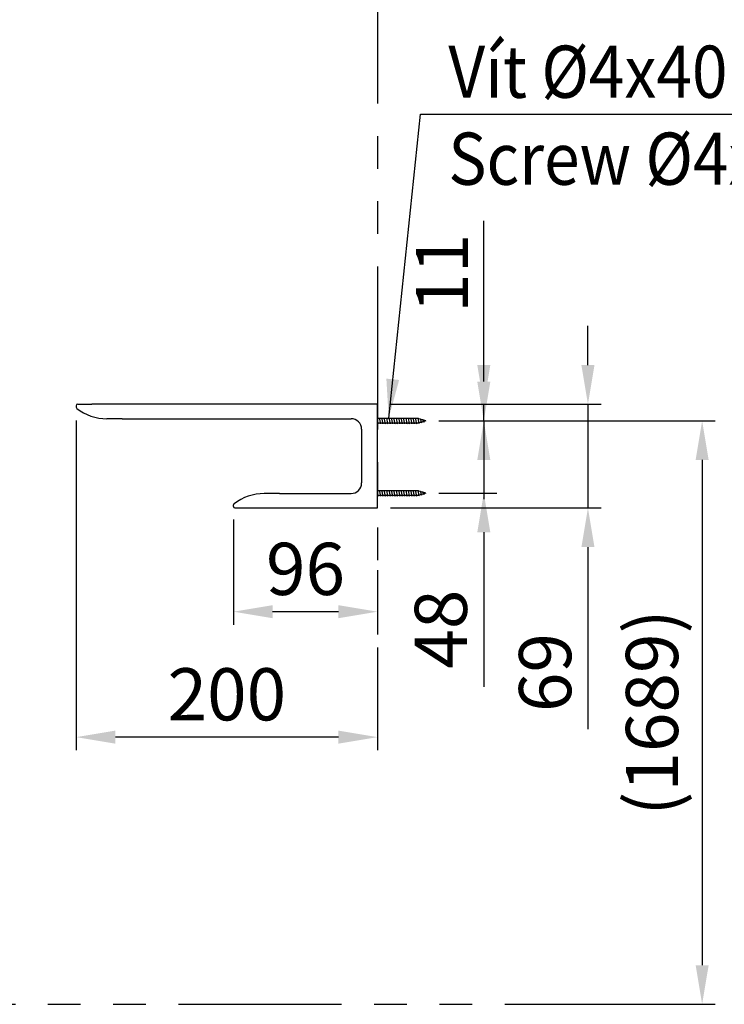
# Model space of a CAD drawing. Extents: x 10249 to 14257, y -3203 to 1011.
# Drawn here: x 11101 to 11641, y -2506 to -1751 of the extents above; entities that cross this region are included whole.
import ezdxf

# ---------------------------------------------------------------- set-up
doc = ezdxf.new("R2010")
doc.units = 0
doc.header["$LTSCALE"] = 5
doc.header["$MEASUREMENT"] = 0
doc.linetypes.add('PHANTOM', pattern=[2.5, 1.25, -0.25, 0.25, -0.25, 0.25, -0.25])
doc.layers.get('0').update_dxf_attribs({"linetype": 'CONTINUOUS'})
doc.layers.get('Defpoints').update_dxf_attribs({"linetype": 'CONTINUOUS'})
doc.styles.add('KHOI', font='verdana.ttf')
doc.dimstyles.new('khoi', dxfattribs={"dimtxt": 40, "dimasz": 30, "dimexe": 10, "dimexo": 10, "dimgap": 12, "dimtad": 1, "dimdec": 0, "dimzin": 0, "dimdsep": 46, "dimtxsty": 'KHOI', "dimcen": 0.09, "dimclrd": 7, "dimclre": 7, "dimadec": 0, "dimazin": 0, "dimtfac": 1, "dimtdec": 0, "dimtix": 1, "dimtmove": 0, "dimatfit": 3, "dimfxl": 1, "dimtolj": 1, "dimtzin": 0, "dimarcsym": 0})

# ---------------------------------------------------------------- blocks, each defined once
blk = doc.blocks.new('*D88')
at = {"color": 7, "lineweight": -2, "transparency": 16777216}
for p, q in [((11265, -2134.21), (11265, -2214.86)), ((11375.37, -2172.97), (11375.37, -2214.86)), ((11345.37, -2204.86), (11295, -2204.86))]:
    blk.add_line(p, q, dxfattribs=at)
at = {"color": 7, "lineweight": 9, "transparency": 16777216}
for points in [[(11295, -2199.86), (11295, -2209.86), (11265, -2204.86)], [(11345.37, -2199.86), (11345.37, -2209.86), (11375.37, -2204.86)]]:
    blk.add_solid(points, dxfattribs=at)
at = {"layer": 'Defpoints', "color": 0, "lineweight": 9, "transparency": 16777216}
for p in [(11265, -2124.21), (11375.37, -2162.97), (11265, -2204.86)]:
    blk.add_point(p, dxfattribs=at)
at = {"color": 0, "transparency": 16777216, "insert": (11320.18, -2172.04), "char_height": 40, "attachment_point": 5, "style": 'KHOI'}
blk.add_mtext('\\A1;96', dxfattribs=at)
blk = doc.blocks.new('*D89')
at = {"color": 7, "lineweight": -2, "transparency": 16777216}
for p, q in [((11144.48, -2058.21), (11144.48, -2311.02)), ((11375.37, -2232.28), (11375.37, -2311.02)), ((11345.37, -2301.02), (11174.48, -2301.02))]:
    blk.add_line(p, q, dxfattribs=at)
at = {"color": 7, "lineweight": 9, "transparency": 16777216}
for points in [[(11174.48, -2296.02), (11174.48, -2306.02), (11144.48, -2301.02)], [(11345.37, -2296.02), (11345.37, -2306.02), (11375.37, -2301.02)]]:
    blk.add_solid(points, dxfattribs=at)
at = {"layer": 'Defpoints', "color": 0, "lineweight": 9, "transparency": 16777216}
for p in [(11144.48, -2048.21), (11375.37, -2222.28), (11144.48, -2301.02)]:
    blk.add_point(p, dxfattribs=at)
at = {"color": 0, "transparency": 16777216, "insert": (11259.92, -2268.19), "char_height": 40, "attachment_point": 5, "style": 'KHOI'}
blk.add_mtext('\\A1;200', dxfattribs=at)
blk = doc.blocks.new('*D90')
at = {"color": 7, "lineweight": -2, "transparency": 16777216}
for p, q in [((11536.61, -2015.83), (11536.61, -1985.83)), ((11385.37, -2045.83), (11546.61, -2045.83)), ((11536.61, -2045.83), (11536.61, -2125.37)), ((11385.37, -2125.37), (11546.61, -2125.37)), ((11536.61, -2155.37), (11536.61, -2294.85))]:
    blk.add_line(p, q, dxfattribs=at)
at = {"color": 7, "lineweight": 9, "transparency": 16777216}
for points in [[(11531.61, -2015.83), (11541.61, -2015.83), (11536.61, -2045.83)], [(11531.61, -2155.37), (11541.61, -2155.37), (11536.61, -2125.37)]]:
    blk.add_solid(points, dxfattribs=at)
at = {"layer": 'Defpoints', "color": 0, "lineweight": 9, "transparency": 16777216}
for p in [(11375.37, -2045.83), (11375.37, -2125.37), (11536.61, -2125.37)]:
    blk.add_point(p, dxfattribs=at)
at = {"color": 0, "transparency": 16777216, "insert": (11503.79, -2251.53), "char_height": 40, "attachment_point": 5, "rotation": 90, "style": 'KHOI'}
blk.add_mtext('\\A1;69', dxfattribs=at)
blk = doc.blocks.new('*D91')
at = {"color": 7, "lineweight": -2, "transparency": 16777216}
for p, q in [((11456.8, -2015.83), (11456.8, -1905.2)), ((11385.37, -2045.83), (11466.8, -2045.83)), ((11456.8, -2058.53), (11456.8, -2045.83)), ((11422.31, -2058.53), (11466.8, -2058.53)), ((11456.8, -2088.53), (11456.8, -2118.53))]:
    blk.add_line(p, q, dxfattribs=at)
at = {"color": 7, "lineweight": 9, "transparency": 16777216}
for points in [[(11451.8, -2015.83), (11461.8, -2015.83), (11456.8, -2045.83)], [(11451.8, -2088.53), (11461.8, -2088.53), (11456.8, -2058.53)]]:
    blk.add_solid(points, dxfattribs=at)
at = {"layer": 'Defpoints', "color": 0, "lineweight": 9, "transparency": 16777216}
for p in [(11375.37, -2045.83), (11412.31, -2058.53), (11456.8, -2058.53)]:
    blk.add_point(p, dxfattribs=at)
at = {"color": 0, "transparency": 16777216, "insert": (11424.74, -1945.51), "char_height": 40, "attachment_point": 5, "rotation": 90, "style": 'KHOI'}
blk.add_mtext('\\A1;11', dxfattribs=at)
blk = doc.blocks.new('*D92')
at = {"color": 7, "lineweight": -2, "transparency": 16777216}
for p, q in [((11456.8, -2028.53), (11456.8, -1998.53)), ((11422.31, -2058.53), (11466.8, -2058.53)), ((11456.8, -2058.53), (11456.8, -2113.94)), ((11422.31, -2113.94), (11466.8, -2113.94)), ((11456.8, -2143.94), (11456.8, -2262.55))]:
    blk.add_line(p, q, dxfattribs=at)
at = {"color": 7, "lineweight": 9, "transparency": 16777216}
for points in [[(11451.8, -2028.53), (11461.8, -2028.53), (11456.8, -2058.53)], [(11451.8, -2143.94), (11461.8, -2143.94), (11456.8, -2113.94)]]:
    blk.add_solid(points, dxfattribs=at)
at = {"layer": 'Defpoints', "color": 0, "lineweight": 9, "transparency": 16777216}
for p in [(11412.31, -2058.53), (11412.31, -2113.94), (11456.8, -2113.94)]:
    blk.add_point(p, dxfattribs=at)
at = {"color": 0, "transparency": 16777216, "insert": (11423.89, -2218.24), "char_height": 40, "attachment_point": 5, "rotation": 90, "style": 'KHOI'}
blk.add_mtext('\\A1;48', dxfattribs=at)
blk = doc.blocks.new('*D94')
at = {"color": 7, "lineweight": -2, "transparency": 16777216}
for p, q in [((11422.31, -2058.53), (11634.11, -2058.53)), ((11624.11, -2088.53), (11624.11, -2475.81)), ((11532.57, -2505.81), (11634.11, -2505.81))]:
    blk.add_line(p, q, dxfattribs=at)
at = {"color": 7, "lineweight": 9, "transparency": 16777216}
for points in [[(11619.11, -2088.53), (11629.11, -2088.53), (11624.11, -2058.53)], [(11619.11, -2475.81), (11629.11, -2475.81), (11624.11, -2505.81)]]:
    blk.add_solid(points, dxfattribs=at)
at = {"layer": 'Defpoints', "color": 0, "lineweight": 9, "transparency": 16777216}
for p in [(11412.31, -2058.53), (11522.57, -2505.81), (11624.11, -2505.81)]:
    blk.add_point(p, dxfattribs=at)
at = {"color": 0, "transparency": 16777216, "insert": (11585.68, -2282.17), "char_height": 40, "attachment_point": 5, "rotation": 90, "style": 'KHOI'}
blk.add_mtext('\\A1;(1689)', dxfattribs=at)

msp = doc.modelspace()

# ---------------------------------------------------------------- linework, layer by layer
at = {"color": 7, "linetype": 'PHANTOM', "ltscale": 20}
for p, q in [((11375.37, -1690.3), (11375.37, -2222.28)), ((10472.84, -2505.81), (11593.93, -2505.81))]:
    msp.add_line(p, q, dxfattribs=at)
at = {"color": 7}
for p, q in [((11144.47, -2046.98), (11144.47, -2048.13)), ((11144.47, -2048.14), (11144.47, -2048.14)), ((11144.47, -2048.14), (11144.47, -2048.15)), ((11144.48, -2048.21), (11144.47, -2048.15)), ((11144.92, -2049.07), (11144.91, -2049.06)), ((11144.95, -2049.08), (11144.92, -2049.07)), ((11145.63, -2045.83), (11156.37, -2045.83)), ((11375.37, -2045.83), (11156.37, -2045.83)), ((11375.37, -2125.37), (11375.37, -2045.83)), ((11179.61, -2056.91), (11167.91, -2056.91)), ((11179.8, -2056.91), (11355.05, -2056.91)), ((11406.19, -2056.79), (11375.37, -2056.79)), ((11375.37, -2059.1), (11375.71, -2060.83)), ((11406.19, -2060.26), (11375.37, -2060.26)), ((11375.71, -2060.83), (11375.83, -2060.26)), ((11376.52, -2056.79), (11376.64, -2056.22)), ((11376.64, -2056.22), (11377.56, -2060.83)), ((11377.56, -2060.83), (11377.67, -2060.26)), ((11378.37, -2056.79), (11378.48, -2056.22)), ((11378.48, -2056.22), (11379.41, -2060.83)), ((11379.41, -2060.83), (11379.52, -2060.26)), ((11380.21, -2056.79), (11380.33, -2056.22)), ((11380.33, -2056.22), (11381.25, -2060.83)), ((11381.25, -2060.83), (11381.37, -2060.26)), ((11382.06, -2056.79), (11382.18, -2056.22)), ((11382.18, -2056.22), (11383.1, -2060.83)), ((11383.1, -2060.83), (11383.22, -2060.26)), ((11383.91, -2056.79), (11384.02, -2056.22)), ((11384.02, -2056.22), (11384.95, -2060.83)), ((11384.95, -2060.83), (11385.06, -2060.26)), ((11385.76, -2056.79), (11385.87, -2056.22)), ((11385.87, -2056.22), (11386.8, -2060.83)), ((11386.8, -2060.83), (11386.91, -2060.26)), ((11387.6, -2056.79), (11387.72, -2056.22)), ((11387.72, -2056.22), (11388.64, -2060.83)), ((11388.64, -2060.83), (11388.76, -2060.26)), ((11389.45, -2056.79), (11389.57, -2056.22)), ((11389.57, -2056.22), (11390.49, -2060.83)), ((11390.49, -2060.83), (11390.6, -2060.26)), ((11391.3, -2056.79), (11391.41, -2056.22)), ((11391.41, -2056.22), (11392.34, -2060.83)), ((11392.34, -2060.83), (11392.45, -2060.26)), ((11393.14, -2056.79), (11393.26, -2056.22)), ((11393.26, -2056.22), (11394.18, -2060.83)), ((11394.18, -2060.83), (11394.3, -2060.26)), ((11394.99, -2056.79), (11395.11, -2056.22)), ((11395.11, -2056.22), (11396.03, -2060.83)), ((11396.03, -2060.83), (11396.15, -2060.26)), ((11396.84, -2056.79), (11396.95, -2056.22)), ((11396.95, -2056.22), (11397.88, -2060.83)), ((11397.88, -2060.83), (11397.99, -2060.26)), ((11398.69, -2056.79), (11398.8, -2056.22)), ((11398.8, -2056.22), (11399.72, -2060.83)), ((11399.72, -2060.83), (11399.84, -2060.26)), ((11400.53, -2056.79), (11400.65, -2056.22)), ((11400.65, -2056.22), (11401.57, -2060.83)), ((11401.57, -2060.83), (11401.69, -2060.26)), ((11402.38, -2056.79), (11402.5, -2056.22)), ((11402.5, -2056.22), (11403.42, -2060.83)), ((11403.42, -2060.83), (11403.53, -2060.26)), ((11404.23, -2056.79), (11404.34, -2056.22)), ((11404.34, -2056.22), (11405.27, -2060.83)), ((11405.27, -2060.83), (11405.38, -2060.26)), ((11406.07, -2056.79), (11406.19, -2056.22)), ((11406.19, -2056.22), (11407.11, -2060.57)), ((11412.31, -2058.53), (11406.19, -2056.79)), ((11412.31, -2058.53), (11406.19, -2060.26)), ((11407.11, -2060.57), (11407.26, -2059.95)), ((11407.91, -2057.28), (11408.04, -2056.74)), ((11408.04, -2056.74), (11408.96, -2060.05)), ((11408.96, -2060.05), (11409.17, -2059.41)), ((11409.71, -2057.79), (11409.88, -2057.26)), ((11409.88, -2057.26), (11410.81, -2059.53)), ((11410.81, -2059.53), (11411.17, -2058.85)), ((11363.13, -2064.99), (11363.13, -2106.2)), ((11406.19, -2112.21), (11375.37, -2112.21)), ((11376.52, -2112.21), (11376.64, -2111.63)), ((11376.64, -2111.63), (11377.56, -2116.25)), ((11378.37, -2112.21), (11378.48, -2111.63)), ((11378.48, -2111.63), (11379.41, -2116.25)), ((11380.21, -2112.21), (11380.33, -2111.63)), ((11380.33, -2111.63), (11381.25, -2116.25)), ((11382.06, -2112.21), (11382.18, -2111.63)), ((11382.18, -2111.63), (11383.1, -2116.25)), ((11383.91, -2112.21), (11384.02, -2111.63)), ((11384.02, -2111.63), (11384.95, -2116.25)), ((11385.76, -2112.21), (11385.87, -2111.63)), ((11385.87, -2111.63), (11386.8, -2116.25)), ((11387.6, -2112.21), (11387.72, -2111.63)), ((11387.72, -2111.63), (11388.64, -2116.25)), ((11389.45, -2112.21), (11389.57, -2111.63)), ((11389.57, -2111.63), (11390.49, -2116.25)), ((11391.3, -2112.21), (11391.41, -2111.63)), ((11391.41, -2111.63), (11392.34, -2116.25)), ((11393.14, -2112.21), (11393.26, -2111.63)), ((11393.26, -2111.63), (11394.18, -2116.25)), ((11394.99, -2112.21), (11395.11, -2111.63)), ((11395.11, -2111.63), (11396.03, -2116.25)), ((11396.84, -2112.21), (11396.95, -2111.63)), ((11396.95, -2111.63), (11397.88, -2116.25)), ((11398.69, -2112.21), (11398.8, -2111.63)), ((11398.8, -2111.63), (11399.72, -2116.25)), ((11400.53, -2112.21), (11400.65, -2111.63)), ((11400.65, -2111.63), (11401.57, -2116.25)), ((11402.38, -2112.21), (11402.5, -2111.63)), ((11402.5, -2111.63), (11403.42, -2116.25)), ((11404.23, -2112.21), (11404.34, -2111.63)), ((11404.34, -2111.63), (11405.27, -2116.25)), ((11406.07, -2112.21), (11406.19, -2111.63)), ((11406.19, -2111.63), (11407.11, -2115.99)), ((11412.31, -2113.94), (11406.19, -2112.21)), ((11407.91, -2112.69), (11408.04, -2112.15)), ((11408.04, -2112.15), (11408.96, -2115.46)), ((11409.71, -2113.2), (11409.88, -2112.68)), ((11409.88, -2112.68), (11410.81, -2114.94)), ((11300.16, -2114.29), (11288.44, -2114.29)), ((11300.33, -2114.29), (11355.05, -2114.29)), ((11375.37, -2114.52), (11375.71, -2116.25)), ((11406.19, -2115.67), (11375.37, -2115.67)), ((11375.71, -2116.25), (11375.83, -2115.67)), ((11377.56, -2116.25), (11377.67, -2115.67)), ((11379.41, -2116.25), (11379.52, -2115.67)), ((11381.25, -2116.25), (11381.37, -2115.67)), ((11383.1, -2116.25), (11383.22, -2115.67)), ((11384.95, -2116.25), (11385.06, -2115.67)), ((11386.8, -2116.25), (11386.91, -2115.67)), ((11388.64, -2116.25), (11388.76, -2115.67)), ((11390.49, -2116.25), (11390.6, -2115.67)), ((11392.34, -2116.25), (11392.45, -2115.67)), ((11394.18, -2116.25), (11394.3, -2115.67)), ((11396.03, -2116.25), (11396.15, -2115.67)), ((11397.88, -2116.25), (11397.99, -2115.67)), ((11399.72, -2116.25), (11399.84, -2115.67)), ((11401.57, -2116.25), (11401.69, -2115.67)), ((11403.42, -2116.25), (11403.53, -2115.67)), ((11405.27, -2116.25), (11405.38, -2115.67)), ((11412.31, -2113.94), (11406.19, -2115.67)), ((11407.11, -2115.99), (11407.26, -2115.37)), ((11408.96, -2115.46), (11409.17, -2114.83)), ((11410.81, -2114.94), (11411.17, -2114.26)), ((11265, -2123.04), (11265, -2122.99)), ((11265, -2123.06), (11265, -2123.04)), ((11265, -2124.21), (11265, -2123.06)), ((11265.44, -2122.14), (11265.45, -2122.13)), ((11265.45, -2122.13), (11265.47, -2122.11)), ((11266.15, -2125.37), (11276.89, -2125.37)), ((11276.89, -2125.37), (11375.37, -2125.37))]:
    msp.add_line(p, q, dxfattribs=at)
for centre, radius, start, end in [((11145.63, -2046.98), 1.15, 90, 180), ((11145.67, -2048.13), 1.2, 183.56273, 230.85158), ((11167.91, -2019.31), 37.6, 232.36048, 269.99974), ((11355.05, -2064.99), 8.08, 360, 90), ((11355.05, -2106.2), 8.08, 270, 0), ((11288.44, -2151.89), 37.6, 90.00026, 127.63952), ((11266.19, -2123.06), 1.19, 129.14866, 176.43728), ((11266.15, -2124.21), 1.15, 180, 270)]:
    msp.add_arc(centre, radius, start, end, dxfattribs=at)

# ---------------------------------------------------------------- texts
at = {"color": 7, "lineweight": 9, "ltscale": 0.1, "insert": (11429.62, -1824.29), "char_height": 40, "width": 612.7131, "attachment_point": 4, "style": 'KHOI'}
msp.add_mtext('{\\W0.9;Vít %%C4x40 (2 cái)\\P\\fVerdana|b0|i1|c163|p34;Screw %%C4x40 (2 pcs) }', dxfattribs=at)

# ---------------------------------------------------------------- dimensions: what is measured, and where the dimension line sits
at = {"color": 7}
for base, p1, p2, text, picture, middle in [((11456.8, -2058.53), (11375.37, -2045.83), (11412.31, -2058.53), '11', '*D91', (11456.8, -1945.51)), ((11536.61, -2125.37), (11375.37, -2045.83), (11375.37, -2125.37), '69', '*D90', (11536.61, -2251.53)), ((11456.8, -2113.94), (11412.31, -2058.53), (11412.31, -2113.94), '48', '*D92', (11456.8, -2218.24))]:
    dim = msp.add_linear_dim(base=base, p1=p1, p2=p2, angle=90, text=text, dimstyle='khoi', dxfattribs=at)
    dim.commit()
    dim.dimension.update_dxf_attribs({"geometry": picture, "text_midpoint": middle, "dimtype": 160})
for base, p1, p2, text, picture, middle in [((11144.48, -2301.02), (11375.37, -2222.28), (11144.48, -2048.21), '200', '*D89', (11259.92, -2301.02)), ((11265, -2204.86), (11375.37, -2162.97), (11265, -2124.21), '96', '*D88', (11320.18, -2204.86))]:
    dim = msp.add_linear_dim(base=base, p1=p1, p2=p2, text=text, dimstyle='khoi', dxfattribs=at)
    dim.commit()
    dim.dimension.update_dxf_attribs({"geometry": picture, "text_midpoint": middle, "dimtype": 160})
dim = msp.add_linear_dim(base=(11624.11, -2505.81), p1=(11412.31, -2058.53), p2=(11522.57, -2505.81), angle=90, text='(1689)', dimstyle='khoi', dxfattribs=at)
dim.commit()
dim.dimension.update_dxf_attribs({"geometry": '*D94', "text_midpoint": (11585.68, -2282.17)})

# ---------------------------------------------------------------- leaders
at = {"ltscale": 0.1}
msp.add_leader([(11383.92, -2056.55), (11408.33, -1823.39), (11947.89, -1823.39)], dimstyle='khoi', override={"dimgap": 5, "dimtad": 0}, dxfattribs=at)

doc.saveas('drawing.dxf')
